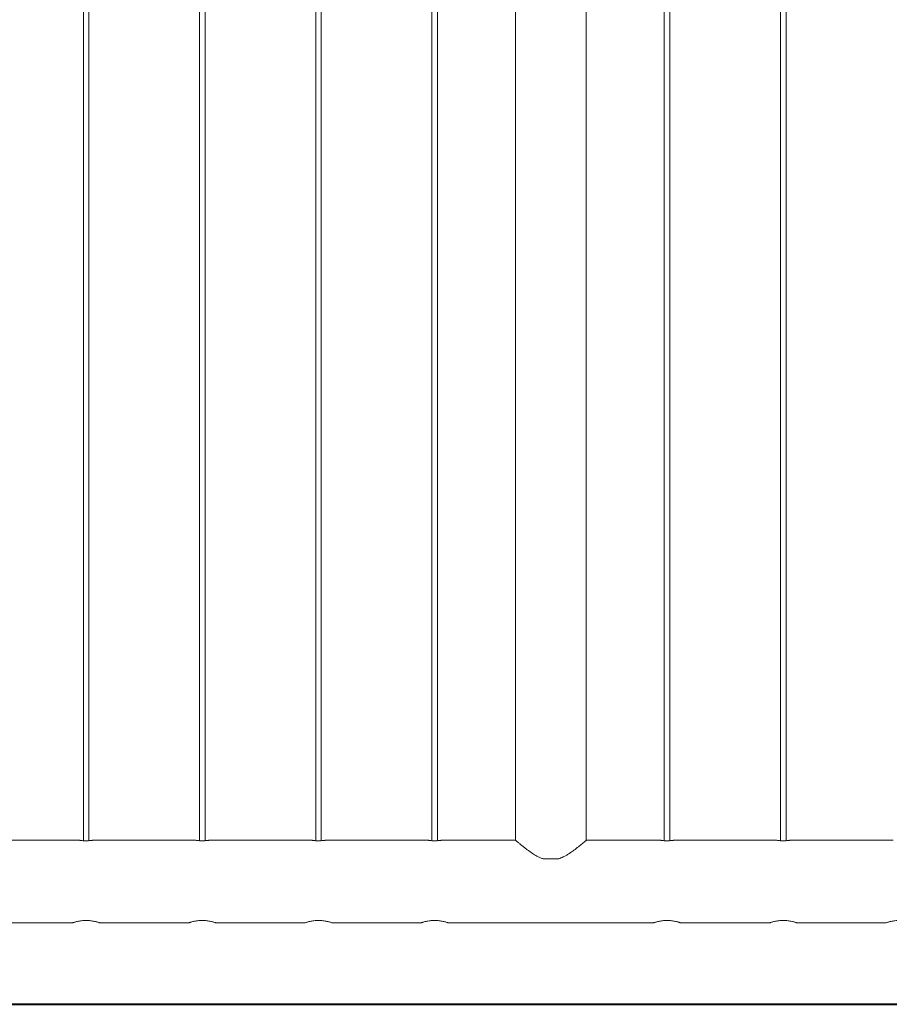
# Model space of a CAD drawing. Units: millimetres. Extents: x 0 to 21000, y 0 to 14880.
# Drawn here: x 9324 to 10260, y 5019 to 6078 of the extents above; entities that cross this region are included whole.
import ezdxf

# ---------------------------------------------------------------- set-up
doc = ezdxf.new("R2010")
doc.units = ezdxf.units.MM
doc.header["$LTSCALE"] = 50
doc.layers.add('LE_NORM', color=179, linetype='Continuous', lineweight=40)

msp = doc.modelspace()

# ---------------------------------------------------------------- linework, layer by layer
at = {"color": 7, "linetype": 'Continuous', "lineweight": 0}
for p, q in [((9392.884, 7930.202), (9392.884, 5195.195)), ((9398.884, 5195.204), (9398.884, 7930.2)), ((9517.884, 7930.202), (9517.884, 5195.195)), ((9523.884, 5195.204), (9523.884, 7930.2)), ((9642.884, 7930.202), (9642.884, 5195.195)), ((9648.884, 5195.204), (9648.884, 7930.2)), ((9767.884, 7930.202), (9767.884, 5195.195)), ((9773.884, 5195.204), (9773.884, 7930.2)), ((9857.834, 7927.691), (9857.834, 5195.653)), ((9933.934, 5195.653), (9933.934, 7927.691)), ((10017.884, 7930.202), (10017.884, 5195.195)), ((10023.884, 5195.204), (10023.884, 7930.2)), ((10142.884, 7930.202), (10142.884, 5195.195)), ((10148.884, 5195.204), (10148.884, 7930.2)), ((9388.922, 5195.653), (9277.924, 5195.653)), ((9513.922, 5195.653), (9402.924, 5195.653)), ((9638.922, 5195.653), (9527.924, 5195.653)), ((9763.922, 5195.653), (9652.924, 5195.653)), ((9857.834, 5195.653), (9777.924, 5195.653)), ((10013.922, 5195.653), (9933.934, 5195.653)), ((10138.922, 5195.653), (10027.924, 5195.653)), ((10263.922, 5195.653), (10152.924, 5195.653)), ((9887.529, 5175.653), (9904.239, 5175.653)), ((9285.83, 5106.753), (9380.932, 5106.753)), ((9410.83, 5106.753), (9505.932, 5106.753)), ((9535.83, 5106.753), (9630.932, 5106.753)), ((9660.83, 5106.753), (9755.932, 5106.753)), ((9785.83, 5106.753), (10005.932, 5106.753)), ((10035.83, 5106.753), (10130.932, 5106.753)), ((10160.83, 5106.753), (10255.932, 5106.753))]:
    msp.add_line(p, q, dxfattribs=at)
for points, knots in [([(9388.922, 5195.639), (9388.897, 5195.643), (9388.799, 5195.658), (9389.432, 5195.558), (9390.759, 5195.378), (9392.722, 5195.186), (9395.032, 5195.076), (9397.433, 5195.097), (9399.643, 5195.235), (9401.466, 5195.436), (9402.582, 5195.596), (9403.058, 5195.672), (9402.927, 5195.652), (9402.924, 5195.651)], [0, 0, 0, 0, 0.03510022, 0.14106216, 0.24747816, 0.35506016, 0.46273033, 0.56923311, 0.67514469, 0.78195129, 0.8897494, 0.99709879, 1, 1, 1, 1]), ([(9513.922, 5195.639), (9513.897, 5195.643), (9513.799, 5195.658), (9514.432, 5195.558), (9515.759, 5195.378), (9517.722, 5195.186), (9520.032, 5195.076), (9522.433, 5195.097), (9524.643, 5195.235), (9526.466, 5195.436), (9527.582, 5195.596), (9528.058, 5195.672), (9527.927, 5195.652), (9527.924, 5195.651)], [0, 0, 0, 0, 0.03510022, 0.14106216, 0.24747816, 0.35506016, 0.46273033, 0.56923311, 0.67514469, 0.78195129, 0.8897494, 0.99709879, 1, 1, 1, 1]), ([(9638.922, 5195.639), (9638.897, 5195.643), (9638.799, 5195.658), (9639.432, 5195.558), (9640.759, 5195.378), (9642.722, 5195.186), (9645.032, 5195.076), (9647.433, 5195.097), (9649.643, 5195.235), (9651.466, 5195.436), (9652.582, 5195.596), (9653.058, 5195.672), (9652.927, 5195.652), (9652.924, 5195.651)], [0, 0, 0, 0, 0.03510022, 0.14106216, 0.24747816, 0.35506016, 0.46273033, 0.56923311, 0.67514469, 0.78195129, 0.8897494, 0.99709879, 1, 1, 1, 1]), ([(9763.922, 5195.639), (9763.897, 5195.643), (9763.799, 5195.658), (9764.432, 5195.558), (9765.759, 5195.378), (9767.722, 5195.186), (9770.032, 5195.076), (9772.433, 5195.097), (9774.643, 5195.235), (9776.466, 5195.436), (9777.582, 5195.596), (9778.058, 5195.672), (9777.927, 5195.652), (9777.924, 5195.651)], [0, 0, 0, 0, 0.03510022, 0.14106216, 0.24747816, 0.35506016, 0.46273033, 0.56923311, 0.67514469, 0.78195129, 0.8897494, 0.99709879, 1, 1, 1, 1]), ([(9857.844, 5195.644), (9857.841, 5195.647), (9857.72, 5195.75), (9858.145, 5195.386), (9859.119, 5194.556), (9860.728, 5193.197), (9862.903, 5191.391), (9865.377, 5189.385), (9867.919, 5187.386), (9871.26, 5184.85), (9875.476, 5181.846), (9880.757, 5178.616), (9884.692, 5176.669), (9887.052, 5175.824), (9887.529, 5175.653)], [0, 0, 0, 0, 0.00272557, 0.09909424, 0.18605124, 0.27518412, 0.36962373, 0.46596185, 0.53678917, 0.60762767, 0.75323372, 0.86151164, 0.97199312, 1, 1, 1, 1]), ([(9904.239, 5175.653), (9905.889, 5176.303), (9908.673, 5177.4), (9912.225, 5179.369), (9916.17, 5181.788), (9920.737, 5184.993), (9924.781, 5188.103), (9927.627, 5190.384), (9929.754, 5192.126), (9931.701, 5193.753), (9933.059, 5194.905), (9933.807, 5195.544), (9933.891, 5195.616), (9933.934, 5195.653)], [0, 0, 0, 0, 0.098329477, 0.165824136, 0.233339466, 0.37186138, 0.512552403, 0.585285816, 0.657999054, 0.754840766, 0.854231597, 0.926426588, 1, 1, 1, 1]), ([(10013.922, 5195.639), (10013.897, 5195.643), (10013.799, 5195.658), (10014.432, 5195.558), (10015.759, 5195.378), (10017.722, 5195.186), (10020.032, 5195.076), (10022.433, 5195.097), (10024.643, 5195.235), (10026.466, 5195.436), (10027.582, 5195.596), (10028.058, 5195.672), (10027.927, 5195.652), (10027.924, 5195.651)], [0, 0, 0, 0, 0.03510022, 0.14106216, 0.24747816, 0.35506016, 0.46273033, 0.56923311, 0.67514469, 0.78195129, 0.8897494, 0.99709879, 1, 1, 1, 1]), ([(10138.922, 5195.639), (10138.897, 5195.643), (10138.799, 5195.658), (10139.432, 5195.558), (10140.759, 5195.378), (10142.722, 5195.186), (10145.032, 5195.076), (10147.433, 5195.097), (10149.643, 5195.235), (10151.466, 5195.436), (10152.582, 5195.596), (10153.058, 5195.672), (10152.927, 5195.652), (10152.924, 5195.651)], [0, 0, 0, 0, 0.03510022, 0.14106216, 0.24747816, 0.35506016, 0.46273033, 0.56923311, 0.67514469, 0.78195129, 0.8897494, 0.99709879, 1, 1, 1, 1]), ([(9380.932, 5106.769), (9380.924, 5106.766), (9380.898, 5106.757), (9381.286, 5106.888), (9382.051, 5107.136), (9383.183, 5107.481), (9384.662, 5107.891), (9386.468, 5108.328), (9388.584, 5108.748), (9390.904, 5109.085), (9393.369, 5109.315), (9395.037, 5109.345), (9395.884, 5109.36)], [0, 0, 0, 0, 0.05272998, 0.15731822, 0.25732091, 0.36002725, 0.46382027, 0.57039451, 0.67821723, 0.78927115, 0.89302516, 1, 1, 1, 1]), ([(9395.884, 5109.36), (9396.688, 5109.346), (9398.321, 5109.319), (9400.686, 5109.105), (9402.933, 5108.788), (9404.99, 5108.395), (9406.842, 5107.96), (9408.411, 5107.532), (9409.661, 5107.154), (9410.477, 5106.89), (9410.876, 5106.755), (9410.841, 5106.767), (9410.83, 5106.771)], [0, 0, 0, 0, 0.101637, 0.20633869, 0.30794476, 0.41230463, 0.51761388, 0.62581393, 0.73374917, 0.84503629, 0.94908003, 1, 1, 1, 1]), ([(9505.932, 5106.769), (9505.924, 5106.766), (9505.898, 5106.757), (9506.286, 5106.888), (9507.051, 5107.136), (9508.183, 5107.481), (9509.662, 5107.891), (9511.468, 5108.328), (9513.584, 5108.748), (9515.904, 5109.085), (9518.369, 5109.315), (9520.037, 5109.345), (9520.884, 5109.36)], [0, 0, 0, 0, 0.052729976, 0.15731822, 0.257320911, 0.360027245, 0.463820267, 0.570394512, 0.67821723, 0.789271147, 0.893025157, 1, 1, 1, 1]), ([(9520.884, 5109.36), (9521.688, 5109.346), (9523.321, 5109.319), (9525.686, 5109.105), (9527.933, 5108.788), (9529.99, 5108.395), (9531.842, 5107.96), (9533.411, 5107.532), (9534.661, 5107.154), (9535.477, 5106.89), (9535.876, 5106.755), (9535.841, 5106.767), (9535.83, 5106.771)], [0, 0, 0, 0, 0.101637, 0.20633869, 0.30794476, 0.41230463, 0.51761388, 0.62581393, 0.73374917, 0.84503629, 0.94908003, 1, 1, 1, 1]), ([(9630.932, 5106.769), (9630.924, 5106.766), (9630.898, 5106.757), (9631.286, 5106.888), (9632.051, 5107.136), (9633.183, 5107.481), (9634.662, 5107.891), (9636.468, 5108.328), (9638.584, 5108.748), (9640.904, 5109.085), (9643.369, 5109.315), (9645.037, 5109.345), (9645.884, 5109.36)], [0, 0, 0, 0, 0.05272998, 0.15731822, 0.25732091, 0.36002725, 0.46382027, 0.57039451, 0.67821723, 0.78927115, 0.89302516, 1, 1, 1, 1]), ([(9645.884, 5109.36), (9646.688, 5109.346), (9648.321, 5109.319), (9650.686, 5109.105), (9652.933, 5108.788), (9654.99, 5108.395), (9656.842, 5107.96), (9658.411, 5107.532), (9659.661, 5107.154), (9660.477, 5106.89), (9660.876, 5106.755), (9660.841, 5106.767), (9660.83, 5106.771)], [0, 0, 0, 0, 0.101637, 0.20633869, 0.30794476, 0.41230463, 0.51761388, 0.62581393, 0.73374917, 0.84503629, 0.94908003, 1, 1, 1, 1]), ([(9755.932, 5106.769), (9755.924, 5106.766), (9755.898, 5106.757), (9756.286, 5106.888), (9757.051, 5107.136), (9758.183, 5107.481), (9759.662, 5107.891), (9761.468, 5108.328), (9763.584, 5108.748), (9765.904, 5109.085), (9768.369, 5109.315), (9770.037, 5109.345), (9770.884, 5109.36)], [0, 0, 0, 0, 0.05272998, 0.15731822, 0.25732091, 0.36002725, 0.46382027, 0.57039451, 0.67821723, 0.78927115, 0.89302516, 1, 1, 1, 1]), ([(9770.884, 5109.36), (9771.688, 5109.346), (9773.321, 5109.319), (9775.686, 5109.105), (9777.933, 5108.788), (9779.99, 5108.395), (9781.842, 5107.96), (9783.411, 5107.532), (9784.661, 5107.154), (9785.477, 5106.89), (9785.876, 5106.755), (9785.841, 5106.767), (9785.83, 5106.771)], [0, 0, 0, 0, 0.101637, 0.20633869, 0.30794476, 0.41230463, 0.51761388, 0.62581393, 0.73374917, 0.84503629, 0.94908003, 1, 1, 1, 1]), ([(10005.932, 5106.769), (10005.924, 5106.766), (10005.898, 5106.757), (10006.286, 5106.888), (10007.051, 5107.136), (10008.183, 5107.481), (10009.662, 5107.891), (10011.468, 5108.328), (10013.584, 5108.748), (10015.904, 5109.085), (10018.369, 5109.315), (10020.037, 5109.345), (10020.884, 5109.36)], [0, 0, 0, 0, 0.05272998, 0.15731822, 0.25732091, 0.36002725, 0.46382027, 0.57039451, 0.67821723, 0.78927115, 0.89302516, 1, 1, 1, 1]), ([(10020.884, 5109.36), (10021.688, 5109.346), (10023.321, 5109.319), (10025.686, 5109.105), (10027.933, 5108.788), (10029.99, 5108.395), (10031.842, 5107.96), (10033.411, 5107.532), (10034.661, 5107.154), (10035.477, 5106.89), (10035.876, 5106.755), (10035.841, 5106.767), (10035.83, 5106.771)], [0, 0, 0, 0, 0.101637004, 0.206338689, 0.307944757, 0.412304629, 0.517613882, 0.625813928, 0.733749173, 0.845036287, 0.949080027, 1, 1, 1, 1]), ([(10130.932, 5106.769), (10130.924, 5106.766), (10130.898, 5106.757), (10131.286, 5106.888), (10132.051, 5107.136), (10133.183, 5107.481), (10134.662, 5107.891), (10136.468, 5108.328), (10138.584, 5108.748), (10140.904, 5109.085), (10143.369, 5109.315), (10145.037, 5109.345), (10145.884, 5109.36)], [0, 0, 0, 0, 0.05272998, 0.15731822, 0.25732091, 0.36002725, 0.46382027, 0.57039451, 0.67821723, 0.78927115, 0.89302516, 1, 1, 1, 1]), ([(10145.884, 5109.36), (10146.688, 5109.346), (10148.321, 5109.319), (10150.686, 5109.105), (10152.933, 5108.788), (10154.99, 5108.395), (10156.842, 5107.96), (10158.411, 5107.532), (10159.661, 5107.154), (10160.477, 5106.89), (10160.876, 5106.755), (10160.841, 5106.767), (10160.83, 5106.771)], [0, 0, 0, 0, 0.101637004, 0.206338689, 0.307944757, 0.412304629, 0.517613882, 0.625813928, 0.733749173, 0.845036287, 0.949080027, 1, 1, 1, 1]), ([(10255.932, 5106.769), (10255.924, 5106.766), (10255.898, 5106.757), (10256.286, 5106.888), (10257.051, 5107.136), (10258.183, 5107.481), (10259.662, 5107.891), (10261.468, 5108.328), (10263.584, 5108.748), (10265.904, 5109.085), (10268.369, 5109.315), (10270.037, 5109.345), (10270.884, 5109.36)], [0, 0, 0, 0, 0.05272998, 0.15731822, 0.25732091, 0.36002725, 0.46382027, 0.57039451, 0.67821723, 0.78927115, 0.89302516, 1, 1, 1, 1])]:
    msp.add_open_spline(points, degree=3, knots=knots, dxfattribs=at)
at = {"layer": 'LE_NORM'}
msp.add_line((2999.239, 5019.203), (11649.767, 5019.203), dxfattribs=at)

doc.saveas('drawing.dxf')
